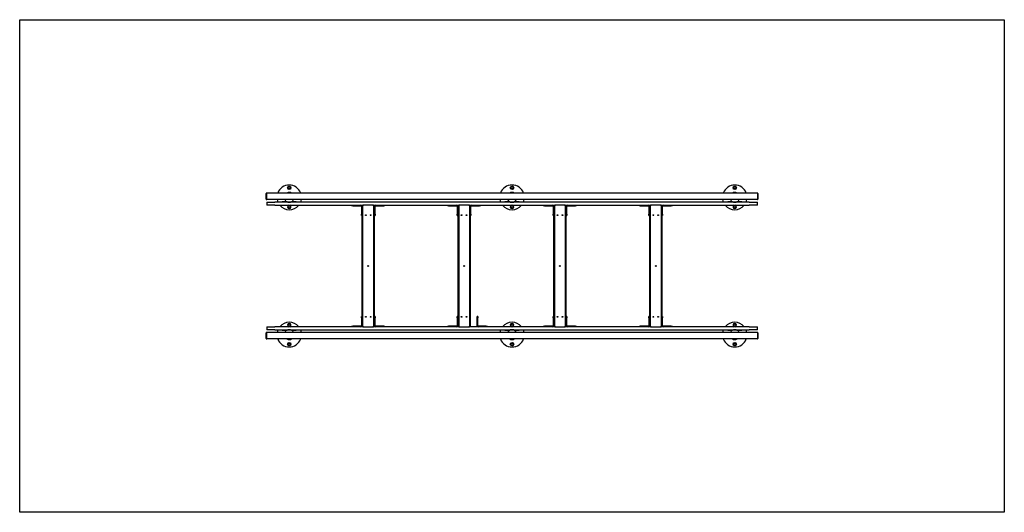
# Model space of a CAD drawing. Extents: x 11410 to 17410, y -1050 to 1950.
import ezdxf

# ---------------------------------------------------------------- set-up
doc = ezdxf.new("R2010")
doc.units = 0
doc.header["$MEASUREMENT"] = 0
doc.layers.get('0').update_dxf_attribs({"linetype": 'CONTINUOUS'})
doc.layers.add('PERIM_SICUREZZA', color=255, linetype='CONTINUOUS')

# ---------------------------------------------------------------- blocks, each defined once
blk = doc.blocks.new('A$C7ED02778')
for p, q in [((-102023, -6448.4), (-102023, -6412.4)), ((-102021, -6410.4), (-102020, -6410.4)), ((-99030, -6410.4), (-102020, -6410.4)), ((-102020, -6450.4), (-102020, -6410.4)), ((-102020, -6450.4), (-102020, -6410.4)), ((-99030, -6410.4), (-99030, -6450.4)), ((-99030, -6410.4), (-99030, -6450.4)), ((-99029, -6410.4), (-99030, -6410.4)), ((-99027, -6412.4), (-99027, -6448.4)), ((-102021, -6450.4), (-102020, -6450.4)), ((-99030, -6450.4), (-102020, -6450.4)), ((-102020, -6466.9), (-102020, -6484.9)), ((-102020, -6466.9), (-101970, -6466.9)), ((-99080, -6466.9), (-101970, -6466.9)), ((-101945.5, -6463.9), (-101925.5, -6463.9)), ((-101945.5, -6463.9), (-101945.5, -6466.9)), ((-101895.6, -6463.9), (-101925.5, -6463.9)), ((-101895.5, -6466.9), (-101895.5, -6463.9)), ((-101869.5, -6463.9), (-101869.5, -6466.9)), ((-101839.5, -6463.9), (-101869.4, -6463.9)), ((-101839.5, -6463.9), (-101819.5, -6463.9)), ((-101819.5, -6466.9), (-101819.5, -6463.9)), ((-100588, -6463.9), (-100568, -6463.9)), ((-100588, -6463.9), (-100588, -6466.9)), ((-100538.1, -6463.9), (-100568, -6463.9)), ((-100538, -6466.9), (-100538, -6463.9)), ((-100512, -6463.9), (-100512, -6466.9)), ((-100482, -6463.9), (-100511.9, -6463.9)), ((-100482, -6463.9), (-100462, -6463.9)), ((-100462, -6466.9), (-100462, -6463.9)), ((-99230.5, -6463.9), (-99210.5, -6463.9)), ((-99230.5, -6463.9), (-99230.5, -6466.9)), ((-99180.6, -6463.9), (-99210.5, -6463.9)), ((-99180.5, -6466.9), (-99180.5, -6463.9)), ((-99154.5, -6463.9), (-99154.5, -6466.9)), ((-99124.5, -6463.9), (-99154.4, -6463.9)), ((-99124.5, -6463.9), (-99104.5, -6463.9)), ((-99104.5, -6466.9), (-99104.5, -6463.9)), ((-99080, -6466.9), (-99030, -6466.9)), ((-99029, -6450.4), (-99030, -6450.4)), ((-99030, -6484.9), (-99030, -6466.9)), ((-101970, -6484.9), (-102020, -6484.9)), ((-101970, -6484.9), (-101440, -6484.9)), ((-101503, -6484.9), (-101503, -6487.9)), ((-101495, -6487.9), (-101503, -6487.9)), ((-101495, -6487.9), (-101446, -6487.9)), ((-101443, -6490.9), (-101443, -6539.9)), ((-101443, -6547.9), (-101443, -6539.9)), ((-101440, -6484.9), (-101440, -7224.9)), ((-101440, -6484.9), (-101433, -6484.9)), ((-101430, -6484.9), (-101433, -6484.9)), ((-101433, -7221.9), (-101433, -6487.9)), ((-101372, -6484.9), (-101430, -6484.9)), ((-101369, -6484.9), (-101372, -6484.9)), ((-101369, -6484.9), (-101362, -6484.9)), ((-101369, -6487.9), (-101369, -7221.9)), ((-101362, -7224.9), (-101362, -6484.9)), ((-101362, -6484.9), (-100856, -6484.9)), ((-101359, -6539.9), (-101359, -6490.9)), ((-101359, -6539.9), (-101359, -6547.9)), ((-101356, -6487.9), (-101307, -6487.9)), ((-101299, -6487.9), (-101307, -6487.9)), ((-101299, -6487.9), (-101299, -6484.9)), ((-100919, -6484.9), (-100919, -6487.9)), ((-100911, -6487.9), (-100919, -6487.9)), ((-100911, -6487.9), (-100862, -6487.9)), ((-100859, -6490.9), (-100859, -6539.9)), ((-100859, -6547.9), (-100859, -6539.9)), ((-100856, -6484.9), (-100856, -7224.9)), ((-100856, -6484.9), (-100849, -6484.9)), ((-100846, -6484.9), (-100849, -6484.9)), ((-100849, -6487.9), (-100849, -7221.9)), ((-100788, -6484.9), (-100846, -6484.9)), ((-100785, -6484.9), (-100788, -6484.9)), ((-100785, -6484.9), (-100778, -6484.9)), ((-100785, -6487.9), (-100785, -7221.9)), ((-100778, -7224.9), (-100778, -6484.9)), ((-100778, -6484.9), (-100272, -6484.9)), ((-100775, -6539.9), (-100775, -6490.9)), ((-100775, -6539.9), (-100775, -6547.9)), ((-100772, -6487.9), (-100723, -6487.9)), ((-100715, -6487.9), (-100723, -6487.9)), ((-100715, -6487.9), (-100715, -6484.9)), ((-100335, -6484.9), (-100335, -6487.9)), ((-100327, -6487.9), (-100335, -6487.9)), ((-100327, -6487.9), (-100278, -6487.9)), ((-100275, -6490.9), (-100275, -6539.9)), ((-100275, -6547.9), (-100275, -6539.9)), ((-100272, -6484.9), (-100272, -7224.9)), ((-100272, -6484.9), (-100265, -6484.9)), ((-100262, -6484.9), (-100265, -6484.9)), ((-100265, -7221.9), (-100265, -6487.9)), ((-100204, -6484.9), (-100262, -6484.9)), ((-100201, -6484.9), (-100204, -6484.9)), ((-100201, -6484.9), (-100194, -6484.9)), ((-100201, -6487.9), (-100201, -7221.9)), ((-100194, -7224.9), (-100194, -6484.9)), ((-100194, -6484.9), (-99688, -6484.9)), ((-100191, -6539.9), (-100191, -6490.9)), ((-100191, -6539.9), (-100191, -6547.9)), ((-100188, -6487.9), (-100139, -6487.9)), ((-100131, -6487.9), (-100139, -6487.9)), ((-100131, -6487.9), (-100131, -6484.9)), ((-99751, -6484.9), (-99751, -6487.9)), ((-99743, -6487.9), (-99751, -6487.9)), ((-99743, -6487.9), (-99694, -6487.9)), ((-99691, -6490.9), (-99691, -6539.9)), ((-99691, -6547.9), (-99691, -6539.9)), ((-99688, -6484.9), (-99688, -7224.9)), ((-99688, -6484.9), (-99681, -6484.9)), ((-99678, -6484.9), (-99681, -6484.9)), ((-99681, -7221.9), (-99681, -6487.9)), ((-99620, -6484.9), (-99678, -6484.9)), ((-99617, -6484.9), (-99620, -6484.9)), ((-99617, -6484.9), (-99610, -6484.9)), ((-99617, -6487.9), (-99617, -7221.9)), ((-99610, -7224.9), (-99610, -6484.9)), ((-99610, -6484.9), (-99080, -6484.9)), ((-99607, -6539.9), (-99607, -6490.9)), ((-99607, -6539.9), (-99607, -6547.9)), ((-99604, -6487.9), (-99555, -6487.9)), ((-99547, -6487.9), (-99555, -6487.9)), ((-99547, -6487.9), (-99547, -6484.9)), ((-99030, -6484.9), (-99080, -6484.9)), ((-101443, -6547.9), (-101440, -6547.9)), ((-101362, -6547.9), (-101359, -6547.9)), ((-100859, -6547.9), (-100856, -6547.9)), ((-100778, -6547.9), (-100775, -6547.9)), ((-100275, -6547.9), (-100272, -6547.9)), ((-100194, -6547.9), (-100191, -6547.9)), ((-99691, -6547.9), (-99688, -6547.9)), ((-99610, -6547.9), (-99607, -6547.9)), ((-101443, -7169.9), (-101443, -7161.9)), ((-101440, -7161.9), (-101443, -7161.9)), ((-101443, -7169.9), (-101443, -7218.9)), ((-101359, -7161.9), (-101362, -7161.9)), ((-101359, -7161.9), (-101359, -7169.9)), ((-101359, -7218.9), (-101359, -7169.9)), ((-100859, -7169.9), (-100859, -7161.9)), ((-100856, -7161.9), (-100859, -7161.9)), ((-100859, -7169.9), (-100859, -7218.9)), ((-100734, -7161.9), (-100737, -7161.9)), ((-100737, -7169.9), (-100737, -7161.9)), ((-100737, -7218.9), (-100737, -7169.9)), ((-100734, -7161.9), (-100734, -7169.9)), ((-100734, -7218.9), (-100734, -7169.9)), ((-100275, -7169.9), (-100275, -7161.9)), ((-100272, -7161.9), (-100275, -7161.9)), ((-100275, -7169.9), (-100275, -7218.9)), ((-100191, -7161.9), (-100194, -7161.9)), ((-100191, -7161.9), (-100191, -7169.9)), ((-100191, -7218.9), (-100191, -7169.9)), ((-99691, -7169.9), (-99691, -7161.9)), ((-99688, -7161.9), (-99691, -7161.9)), ((-99691, -7169.9), (-99691, -7218.9)), ((-99607, -7161.9), (-99610, -7161.9)), ((-99607, -7161.9), (-99607, -7169.9)), ((-99607, -7218.9), (-99607, -7169.9)), ((-102021, -7259.4), (-102020, -7259.4)), ((-102020, -7224.9), (-101970, -7224.9)), ((-102020, -7224.9), (-102020, -7242.9)), ((-101970, -7242.9), (-102020, -7242.9)), ((-99030, -7259.4), (-102020, -7259.4)), ((-102020, -7299.4), (-102020, -7259.4)), ((-102020, -7299.4), (-102020, -7259.4)), ((-101440, -7224.9), (-101970, -7224.9)), ((-101970, -7242.9), (-99080, -7242.9)), ((-101945.5, -7242.9), (-101945.5, -7245.9)), ((-101925.5, -7245.9), (-101945.5, -7245.9)), ((-101925.5, -7245.9), (-101895.6, -7245.9)), ((-101895.5, -7245.8), (-101895.5, -7242.9)), ((-101869.5, -7242.9), (-101869.5, -7245.8)), ((-101869.4, -7245.9), (-101839.5, -7245.9)), ((-101819.5, -7245.9), (-101839.5, -7245.9)), ((-101819.5, -7245.9), (-101819.5, -7242.9)), ((-101503, -7221.9), (-101495, -7221.9)), ((-101503, -7221.9), (-101503, -7224.9)), ((-101446, -7221.9), (-101495, -7221.9)), ((-101433, -7224.9), (-101440, -7224.9)), ((-101433, -7224.9), (-101430, -7224.9)), ((-101430, -7224.9), (-101372, -7224.9)), ((-101372, -7224.9), (-101369, -7224.9)), ((-101362, -7224.9), (-101369, -7224.9)), ((-100856, -7224.9), (-101362, -7224.9)), ((-101307, -7221.9), (-101356, -7221.9)), ((-101307, -7221.9), (-101299, -7221.9)), ((-101299, -7224.9), (-101299, -7221.9)), ((-100919, -7221.9), (-100919, -7224.9)), ((-100919, -7221.9), (-100911, -7221.9)), ((-100862, -7221.9), (-100911, -7221.9)), ((-100849, -7224.9), (-100856, -7224.9)), ((-100849, -7224.9), (-100846, -7224.9)), ((-100846, -7224.9), (-100788, -7224.9)), ((-100788, -7224.9), (-100785, -7224.9)), ((-100778, -7224.9), (-100785, -7224.9)), ((-100272, -7224.9), (-100778, -7224.9)), ((-100682, -7221.9), (-100731, -7221.9)), ((-100682, -7221.9), (-100674, -7221.9)), ((-100674, -7224.9), (-100674, -7221.9)), ((-100588, -7242.9), (-100588, -7245.9)), ((-100568, -7245.9), (-100588, -7245.9)), ((-100568, -7245.9), (-100538.1, -7245.9)), ((-100538, -7245.8), (-100538, -7242.9)), ((-100512, -7242.9), (-100512, -7245.8)), ((-100511.9, -7245.9), (-100482, -7245.9)), ((-100462, -7245.9), (-100482, -7245.9)), ((-100462, -7245.9), (-100462, -7242.9)), ((-100335, -7221.9), (-100327, -7221.9)), ((-100335, -7221.9), (-100335, -7224.9)), ((-100278, -7221.9), (-100327, -7221.9)), ((-100265, -7224.9), (-100272, -7224.9)), ((-100265, -7224.9), (-100262, -7224.9)), ((-100262, -7224.9), (-100204, -7224.9)), ((-100204, -7224.9), (-100201, -7224.9)), ((-100194, -7224.9), (-100201, -7224.9)), ((-99688, -7224.9), (-100194, -7224.9)), ((-100139, -7221.9), (-100188, -7221.9)), ((-100139, -7221.9), (-100131, -7221.9)), ((-100131, -7224.9), (-100131, -7221.9)), ((-99751, -7221.9), (-99743, -7221.9)), ((-99751, -7221.9), (-99751, -7224.9)), ((-99694, -7221.9), (-99743, -7221.9)), ((-99681, -7224.9), (-99688, -7224.9)), ((-99681, -7224.9), (-99678, -7224.9)), ((-99678, -7224.9), (-99620, -7224.9)), ((-99620, -7224.9), (-99617, -7224.9)), ((-99610, -7224.9), (-99617, -7224.9)), ((-99080, -7224.9), (-99610, -7224.9)), ((-99555, -7221.9), (-99604, -7221.9)), ((-99555, -7221.9), (-99547, -7221.9)), ((-99547, -7224.9), (-99547, -7221.9)), ((-99230.5, -7242.9), (-99230.5, -7245.9)), ((-99210.5, -7245.9), (-99230.5, -7245.9)), ((-99210.5, -7245.9), (-99180.6, -7245.9)), ((-99180.5, -7245.8), (-99180.5, -7242.9)), ((-99154.5, -7242.9), (-99154.5, -7245.8)), ((-99154.4, -7245.9), (-99124.5, -7245.9)), ((-99104.5, -7245.9), (-99124.5, -7245.9)), ((-99104.5, -7245.9), (-99104.5, -7242.9)), ((-99080, -7224.9), (-99030, -7224.9)), ((-99030, -7242.9), (-99080, -7242.9)), ((-99030, -7242.9), (-99030, -7224.9)), ((-99030, -7259.4), (-99030, -7299.4)), ((-99030, -7259.4), (-99030, -7299.4)), ((-99029, -7259.4), (-99030, -7259.4)), ((-102023, -7297.4), (-102023, -7261.4)), ((-102021, -7299.4), (-102020, -7299.4)), ((-99030, -7299.4), (-102020, -7299.4)), ((-99029, -7299.4), (-99030, -7299.4)), ((-99027, -7261.4), (-99027, -7297.4))]:
    blk.add_line(p, q)
for centre, radius in [((-101882.5, -6378.9), 10.5), ((-101882.5, -6378.9), 6.5), ((-100525, -6378.9), 10.5), ((-100525, -6378.9), 6.5), ((-99167.5, -6378.9), 10.5), ((-99167.5, -6378.9), 6.5), ((-101882.5, -6494.9), 6.5), ((-100525, -6494.9), 6.5), ((-99167.5, -6494.9), 6.5), ((-101416, -6544.9), 2.5), ((-101386, -6544.9), 2.5), ((-100832, -6544.9), 2.5), ((-100802, -6544.9), 2.5), ((-100248, -6544.9), 2.5), ((-100218, -6544.9), 2.5), ((-99664, -6544.9), 2.5), ((-99634, -6544.9), 2.5), ((-101401, -6854.9), 2.5), ((-100817, -6854.9), 2.5), ((-100233, -6854.9), 2.5), ((-99649, -6854.9), 2.5), ((-101416, -7164.9), 2.5), ((-101386, -7164.9), 2.5), ((-100832, -7164.9), 2.5), ((-100802, -7164.9), 2.5), ((-100248, -7164.9), 2.5), ((-100218, -7164.9), 2.5), ((-99664, -7164.9), 2.5), ((-99634, -7164.9), 2.5), ((-101882.5, -7214.9), 6.5), ((-100525, -7214.9), 6.5), ((-99167.5, -7214.9), 6.5), ((-101882.5, -7330.9), 10.5), ((-101882.5, -7330.9), 6.5), ((-100525, -7330.9), 10.5), ((-100525, -7330.9), 6.5), ((-99167.5, -7330.9), 10.5), ((-99167.5, -7330.9), 6.5)]:
    blk.add_circle(centre, radius)
for centre, radius, start, end in [((-102021, -6412.4), 2, 90, 180), ((-101882.5, -6436.9), 75, 20.69133, 159.30867), ((-101882.5, -6436.9), 30, 62.04711, 117.95289), ((-100525, -6436.9), 75, 20.69133, 159.30867), ((-100525, -6436.9), 30, 62.04711, 117.95289), ((-99167.5, -6436.9), 75, 20.69133, 159.30867), ((-99167.5, -6436.9), 30, 62.04711, 117.95289), ((-99029, -6412.4), 2, 0, 90), ((-102021, -6448.4), 2, 180, 270), ((-101882.5, -6436.9), 75, 190.36976, 203.57818), ((-101882.5, -6436.9), 30, 206.74368, 333.25632), ((-101882.5, -6436.9), 75, 336.42182, 349.63024), ((-100525, -6436.9), 75, 190.36976, 203.57818), ((-100525, -6436.9), 30, 206.74368, 333.25632), ((-100525, -6436.9), 75, 336.42182, 349.63024), ((-99167.5, -6436.9), 75, 190.36976, 203.57818), ((-99167.5, -6436.9), 30, 206.74368, 333.25632), ((-99167.5, -6436.9), 75, 336.42182, 349.63024), ((-99029, -6448.4), 2, 270, 0), ((-101882.5, -6436.9), 75, 219.79182, 320.20818), ((-101882.5, -6494.9), 10.5, 107.75279, 72.24721), ((-101446, -6490.9), 6, 0, 90), ((-101446, -6490.9), 3, 0, 90), ((-101430, -6487.9), 3, 90, 180), ((-101372, -6487.9), 3, 0, 90), ((-101356, -6490.9), 6, 90, 180), ((-101356, -6490.9), 3, 90, 180), ((-100862, -6490.9), 6, 0, 90), ((-100862, -6490.9), 3, 0, 90), ((-100846, -6487.9), 3, 90, 180), ((-100788, -6487.9), 3, 0, 90), ((-100772, -6490.9), 6, 90, 180), ((-100772, -6490.9), 3, 90, 180), ((-100525, -6436.9), 75, 219.79182, 320.20818), ((-100525, -6494.9), 10.5, 107.75279, 72.24721), ((-100278, -6490.9), 6, 0, 90), ((-100278, -6490.9), 3, 0, 90), ((-100262, -6487.9), 3, 90, 180), ((-100204, -6487.9), 3, 0, 90), ((-100188, -6490.9), 6, 90, 180), ((-100188, -6490.9), 3, 90, 180), ((-99694, -6490.9), 6, 0, 90), ((-99694, -6490.9), 3, 0, 90), ((-99678, -6487.9), 3, 90, 180), ((-99620, -6487.9), 3, 0, 90), ((-99604, -6490.9), 6, 90, 180), ((-99604, -6490.9), 3, 90, 180), ((-99167.5, -6436.9), 75, 219.79182, 320.20818), ((-99167.5, -6494.9), 10.5, 107.75279, 72.24721), ((-101882.5, -7272.9), 75, 39.79182, 140.20818), ((-100525, -7272.9), 75, 39.79182, 140.20818), ((-99167.5, -7272.9), 75, 39.79182, 140.20818), ((-102021, -7261.4), 2, 90, 180), ((-101882.5, -7272.9), 75, 156.42182, 169.63024), ((-101882.5, -7272.9), 30, 26.74368, 153.25632), ((-101882.5, -7214.9), 10.5, 287.75279, 252.24721), ((-101882.5, -7272.9), 75, 10.36976, 23.57818), ((-101446, -7218.9), 6, 270, 0), ((-101446, -7218.9), 3, 270, 0), ((-101430, -7221.9), 3, 180, 270), ((-101372, -7221.9), 3, 270, 0), ((-101356, -7218.9), 6, 180, 270), ((-101356, -7218.9), 3, 180, 270), ((-100862, -7218.9), 6, 270, 0), ((-100862, -7218.9), 3, 270, 0), ((-100846, -7221.9), 3, 180, 270), ((-100788, -7221.9), 3, 270, 0), ((-100731, -7218.9), 6, 180, 270), ((-100731, -7218.9), 3, 180, 270), ((-100525, -7272.9), 75, 156.42182, 169.63024), ((-100525, -7272.9), 30, 26.74368, 153.25632), ((-100525, -7214.9), 10.5, 287.75279, 252.24721), ((-100525, -7272.9), 75, 10.36976, 23.57818), ((-100278, -7218.9), 6, 270, 0), ((-100278, -7218.9), 3, 270, 0), ((-100262, -7221.9), 3, 180, 270), ((-100204, -7221.9), 3, 270, 0), ((-100188, -7218.9), 6, 180, 270), ((-100188, -7218.9), 3, 180, 270), ((-99694, -7218.9), 6, 270, 0), ((-99694, -7218.9), 3, 270, 0), ((-99678, -7221.9), 3, 180, 270), ((-99620, -7221.9), 3, 270, 0), ((-99604, -7218.9), 6, 180, 270), ((-99604, -7218.9), 3, 180, 270), ((-99167.5, -7272.9), 75, 156.42182, 169.63024), ((-99167.5, -7272.9), 30, 26.74368, 153.25632), ((-99167.5, -7214.9), 10.5, 287.75279, 252.24721), ((-99167.5, -7272.9), 75, 10.36976, 23.57818), ((-99029, -7261.4), 2, 0, 90), ((-102021, -7297.4), 2, 180, 270), ((-101882.5, -7272.9), 75, 200.69133, 339.30867), ((-101882.5, -7272.9), 30, 242.04711, 297.95289), ((-100525, -7272.9), 75, 200.69133, 339.30867), ((-100525, -7272.9), 30, 242.04711, 297.95289), ((-99167.5, -7272.9), 75, 200.69133, 339.30867), ((-99167.5, -7272.9), 30, 242.04711, 297.95289), ((-99029, -7297.4), 2, 270, 0)]:
    blk.add_arc(centre, radius, start, end)

msp = doc.modelspace()

# ---------------------------------------------------------------- linework, layer by layer
at = {"layer": 'PERIM_SICUREZZA'}
msp.add_lwpolyline([(17410.4, -1049.9), (11410.4, -1049.9), (11410.4, 1950.1), (17410.4, 1950.1)], close=True, dxfattribs=at)

# ---------------------------------------------------------------- block references
msp.add_blockref('A$C7ED02778', (114935.4, 7305))

doc.saveas('drawing.dxf')
